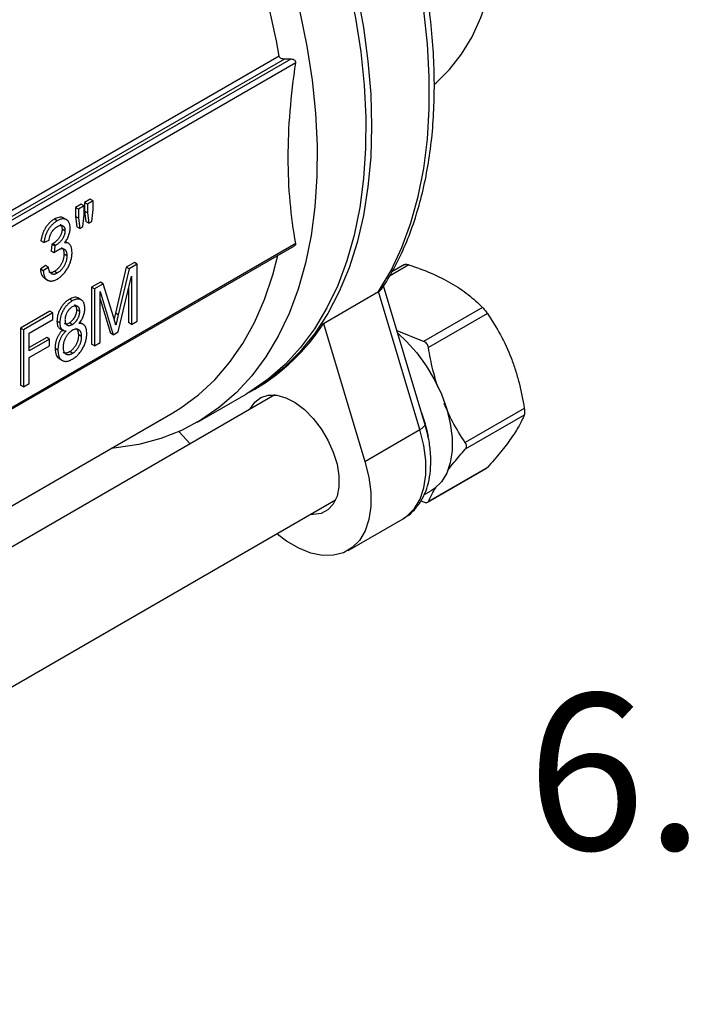
# Model space of a CAD drawing. Units: inches. Extents: x 0.2 to 10.8, y 0.2 to 8.3.
# Drawn here: x 1.4 to 1.9, y 5.9 to 6.7 of the extents above; entities that cross this region are included whole.
import ezdxf

# ---------------------------------------------------------------- set-up
doc = ezdxf.new("R2010")
doc.units = ezdxf.units.IN
doc.header["$MEASUREMENT"] = 0
doc.layers.add('SKETCH', color=7, linetype='Continuous')
doc.styles.add('SLDTEXTSTYLE0', font='TXT', dxfattribs={"width": 0.75})
doc.dimstyles.new('SLDDIMSTYLE0', dxfattribs={"dimtxt": 0.125, "dimasz": 0.11811, "dimexe": 0, "dimexo": 0.0625, "dimgap": 0.03125, "dimtad": 0, "dimtih": 1, "dimtoh": 1, "dimlfac": 3, "dimrnd": 1e-09, "dimzin": 12, "dimdsep": 46, "dimtxsty": 'SLDTEXTSTYLE0', "dimsah": 1, "dimcen": 0.09, "dimadec": 0, "dimazin": 3, "dimtfac": 1, "dimtofl": 0, "dimtmove": 0, "dimatfit": 3, "dimfxl": 0, "dimfrac": 2, "dimtolj": 1, "dimtzin": 12, "dimarcsym": 0})

# ---------------------------------------------------------------- blocks, each defined once
blk = doc.blocks.new('_D_3')
at = {"layer": 'SKETCH'}
for p, q in [((5.33392, 7.09275), (2.12343, 7.09275)), ((2.24154, 7.09275), (2.24154, 6.1797)), ((2.22114, 6.15431), (2.18305, 6.15431)), ((2.18305, 6.15431), (2.18305, 5.95587)), ((2.63676, 6.15431), (2.67485, 6.15431)), ((2.67485, 6.15431), (2.67485, 5.95587)), ((2.18305, 5.95587), (2.22114, 5.95587)), ((2.67485, 5.95587), (2.63676, 5.95587)), ((2.24154, 5.01743), (2.24154, 5.93048)), ((4.08537, 5.01743), (2.12343, 5.01743))]:
    blk.add_line(p, q, dxfattribs=at)
for points in [[(2.24154, 7.09275), (2.22185, 6.97464), (2.26122, 6.97464)], [(2.24154, 5.01743), (2.26122, 5.13554), (2.22185, 5.13554)]]:
    blk.add_solid(points, dxfattribs=at)
at = {"layer": 'SKETCH', "char_height": 0.125, "attachment_point": 1, "style": 'SLDTEXTSTYLE0'}
for s, insert in [('6.23"', (1.77014, 6.11701)), ('158.1', (2.22114, 6.11701))]:
    blk.add_mtext(s, dxfattribs=dict(at, insert=insert))

msp = doc.modelspace()

# ---------------------------------------------------------------- linework, layer by layer
at = {"color": 7, "linetype": 'Continuous', "lineweight": 25}
for p, q in [((1.57169, 6.62743), (1.19772, 6.41155)), ((1.57579, 6.62507), (1.19815, 6.40706)), ((1.58086, 6.62504), (1.1982, 6.40414)), ((1.58086, 6.62504), (1.57579, 6.62507)), ((1.58499, 6.62207), (1.19871, 6.39907)), ((1.42028, 6.513), (1.41567, 6.51033)), ((1.4226, 6.51166), (1.42028, 6.513)), ((1.41311, 6.50886), (1.4085, 6.50619)), ((1.4085, 6.50619), (1.4085, 6.4991)), ((1.41082, 6.50486), (1.4085, 6.50619)), ((1.41543, 6.50752), (1.41082, 6.50486)), ((1.41082, 6.50486), (1.41082, 6.49776)), ((1.41543, 6.50752), (1.41311, 6.50886)), ((1.41543, 6.50042), (1.41543, 6.50752)), ((1.41567, 6.51033), (1.41567, 6.50324)), ((1.41799, 6.509), (1.41567, 6.51033)), ((1.4226, 6.51166), (1.41799, 6.509)), ((1.41799, 6.509), (1.41799, 6.5019)), ((1.4215, 6.49505), (1.4226, 6.50456)), ((1.4226, 6.50456), (1.4226, 6.51166)), ((1.39385, 6.49565), (1.39153, 6.49699)), ((1.40153, 6.49628), (1.39863, 6.49795)), ((1.4085, 6.4991), (1.40963, 6.49088)), ((1.41082, 6.49776), (1.4085, 6.4991)), ((1.41082, 6.49776), (1.41195, 6.48954)), ((1.41441, 6.49096), (1.41543, 6.50042)), ((1.41567, 6.50324), (1.41674, 6.49498)), ((1.41799, 6.5019), (1.41567, 6.50324)), ((1.41799, 6.5019), (1.41906, 6.49364)), ((1.40006, 6.48765), (1.39774, 6.48899)), ((1.41195, 6.48954), (1.40963, 6.49088)), ((1.41195, 6.48954), (1.41441, 6.49096)), ((1.41906, 6.49364), (1.41674, 6.49498)), ((1.41906, 6.49364), (1.4215, 6.49505)), ((1.19986, 6.25397), (1.58396, 6.4757)), ((1.38316, 6.47824), (1.38084, 6.47958)), ((1.38316, 6.47824), (1.38726, 6.48002)), ((1.38955, 6.47692), (1.38903, 6.47126)), ((1.39025, 6.47726), (1.38955, 6.47692)), ((1.39187, 6.47558), (1.38955, 6.47692)), ((1.39257, 6.47592), (1.39025, 6.47726)), ((1.39187, 6.47558), (1.39135, 6.46992)), ((1.39257, 6.47592), (1.39187, 6.47558)), ((1.40321, 6.47745), (1.40031, 6.47912)), ((1.39135, 6.46992), (1.38903, 6.47126)), ((1.4016, 6.46766), (1.39928, 6.469)), ((1.38443, 6.45977), (1.38033, 6.45681)), ((1.38675, 6.45843), (1.38265, 6.45547)), ((1.38675, 6.45843), (1.38443, 6.45977)), ((1.44915, 6.45852), (1.44041, 6.42178)), ((1.45147, 6.45718), (1.44273, 6.42044)), ((1.45562, 6.46225), (1.44915, 6.45852)), ((1.45147, 6.45718), (1.44915, 6.45852)), ((1.45794, 6.46091), (1.45147, 6.45718)), ((1.45794, 6.46091), (1.45562, 6.46225)), ((1.45794, 6.41537), (1.45794, 6.46091)), ((1.67196, 6.46052), (1.66173, 6.45462)), ((1.38265, 6.45547), (1.38033, 6.45681)), ((1.38356, 6.44958), (1.38646, 6.44791)), ((1.39392, 6.4537), (1.3916, 6.45504)), ((1.44272, 6.40658), (1.45333, 6.45141)), ((1.45333, 6.45141), (1.45333, 6.41271)), ((1.42843, 6.44655), (1.4213, 6.44244)), ((1.4213, 6.44244), (1.4213, 6.3969)), ((1.42362, 6.4411), (1.4213, 6.44244)), ((1.43075, 6.44522), (1.42362, 6.4411)), ((1.42362, 6.4411), (1.42362, 6.39556)), ((1.43075, 6.44522), (1.42843, 6.44655)), ((1.43911, 6.4178), (1.43075, 6.44522)), ((1.45101, 6.44161), (1.45101, 6.41405)), ((1.68837, 6.33297), (1.65522, 6.44347)), ((1.41329, 6.43213), (1.41039, 6.43381)), ((1.42823, 6.43913), (1.43875, 6.40429)), ((1.42823, 6.39822), (1.42823, 6.43913)), ((1.60711, 6.41349), (1.65119, 6.43893)), ((1.68436, 6.3284), (1.65119, 6.43893)), ((1.40591, 6.43147), (1.40359, 6.43281)), ((1.42823, 6.43278), (1.43643, 6.40563)), ((1.73442, 6.42632), (1.68719, 6.39905)), ((1.38801, 6.42322), (1.36445, 6.40962)), ((1.39033, 6.42188), (1.36677, 6.40828)), ((1.39033, 6.42188), (1.38801, 6.42322)), ((1.39033, 6.41656), (1.39033, 6.42188)), ((1.41184, 6.42294), (1.40952, 6.42428)), ((1.44078, 6.41201), (1.43911, 6.4178)), ((1.44041, 6.42178), (1.43931, 6.41709)), ((1.44273, 6.42044), (1.44041, 6.42178)), ((1.73844, 6.42132), (1.69121, 6.39405)), ((1.36445, 6.40962), (1.36445, 6.36408)), ((1.36677, 6.40828), (1.36445, 6.40962)), ((1.37138, 6.40562), (1.39033, 6.41656)), ((1.39596, 6.41395), (1.39364, 6.41529)), ((1.40598, 6.41258), (1.40366, 6.41392)), ((1.41488, 6.41259), (1.41198, 6.41427)), ((1.45333, 6.41271), (1.45101, 6.41405)), ((1.45333, 6.41271), (1.45794, 6.41537)), ((1.60711, 6.41349), (1.64028, 6.30296)), ((1.36677, 6.40828), (1.36677, 6.36274)), ((1.37138, 6.39142), (1.37138, 6.40562)), ((1.38545, 6.40222), (1.37138, 6.3941)), ((1.38777, 6.40088), (1.38545, 6.40222)), ((1.39566, 6.40945), (1.39856, 6.40777)), ((1.41338, 6.40286), (1.41106, 6.4042)), ((1.43875, 6.40429), (1.43643, 6.40563)), ((1.43875, 6.40429), (1.44272, 6.40658)), ((1.68719, 6.39905), (1.66604, 6.40739)), ((1.38777, 6.40088), (1.37138, 6.39142)), ((1.37138, 6.3861), (1.38777, 6.39556)), ((1.38777, 6.39556), (1.38777, 6.40088)), ((1.42362, 6.39556), (1.4213, 6.3969)), ((1.42362, 6.39556), (1.42823, 6.39822)), ((1.37138, 6.3654), (1.37138, 6.3861)), ((1.39443, 6.39209), (1.39211, 6.39342)), ((1.40598, 6.38951), (1.40366, 6.39085)), ((1.39518, 6.38534), (1.39808, 6.38366)), ((1.36677, 6.36274), (1.36445, 6.36408)), ((1.36677, 6.36274), (1.37138, 6.3654)), ((1.56821, 6.35616), (1.12885, 6.10253)), ((1.50621, 6.33439), (1.54518, 6.35689)), ((1.54982, 6.35956), (1.55214, 6.3609)), ((1.16189, 6.15456), (1.48641, 6.3419)), ((1.7679, 6.34537), (1.72067, 6.31811)), ((1.7679, 6.34001), (1.72067, 6.31275)), ((1.50043, 6.31703), (1.49123, 6.32679)), ((1.64028, 6.30296), (1.68436, 6.3284)), ((1.69069, 6.27027), (1.73746, 6.29727)), ((1.73844, 6.29809), (1.69121, 6.27082)), ((1.73844, 6.29809), (1.73744, 6.2973)), ((1.68757, 6.27618), (1.69369, 6.27972)), ((1.15665, 6.00644), (1.61676, 6.27206)), ((1.68514, 6.27127), (1.68719, 6.27046)), ((1.6268, 6.23163), (1.67088, 6.25708))]:
    msp.add_line(p, q, dxfattribs=at)
at = {"color": 8, "linetype": 'Continuous', "lineweight": 25}
for p, q in [((1.58499, 6.47741), (1.20007, 6.25519)), ((1.67549, 6.46034), (1.65984, 6.45131))]:
    msp.add_line(p, q, dxfattribs=at)
at = {"color": 7, "linetype": 'Continuous', "lineweight": 25, "flags": 128}
for points in [[(1.69638, 6.60529), (1.69721, 6.606), (1.70806, 6.6167), (1.71771, 6.62903), (1.7261, 6.64292), (1.73317, 6.65828), (1.73888, 6.67501), (1.7432, 6.69301), (1.74609, 6.71216), (1.74754, 6.73235), (1.74754, 6.75343), (1.74609, 6.77529), (1.7432, 6.79779), (1.73888, 6.82077), (1.73317, 6.8441), (1.7261, 6.86762), (1.71804, 6.89034)], [(1.5682, 6.8483), (1.57925, 6.82522), (1.59138, 6.79736), (1.60228, 6.76932), (1.61191, 6.74123), (1.62022, 6.71322), (1.62717, 6.6854), (1.63273, 6.65789), (1.63689, 6.63083), (1.63961, 6.60433), (1.6409, 6.57851), (1.64074, 6.55348), (1.63913, 6.52935), (1.63609, 6.50623), (1.63161, 6.48423), (1.62574, 6.46343), (1.61848, 6.44393), (1.60988, 6.42582), (1.59996, 6.40918), (1.58878, 6.39408), (1.57639, 6.38059), (1.56283, 6.36876), (1.54817, 6.35866), (1.54518, 6.35689)], [(1.57284, 6.85098), (1.57526, 6.8461), (1.58822, 6.81829), (1.59999, 6.79022), (1.61049, 6.76202), (1.61969, 6.73381), (1.62755, 6.70572), (1.63403, 6.67787), (1.63909, 6.65038), (1.64273, 6.62339), (1.64492, 6.59701), (1.64565, 6.57136), (1.64492, 6.54655), (1.64273, 6.5227), (1.63909, 6.49991), (1.63403, 6.47828), (1.62755, 6.45791), (1.61969, 6.43888), (1.61049, 6.4213), (1.59999, 6.40523), (1.58822, 6.39074), (1.57526, 6.3779), (1.56114, 6.36677), (1.54749, 6.35824)], [(1.65119, 6.43893), (1.6612, 6.45582), (1.66986, 6.47421), (1.67714, 6.49401), (1.683, 6.51515), (1.68742, 6.53751), (1.69038, 6.56101), (1.69186, 6.58554), (1.69186, 6.61097), (1.69038, 6.63721), (1.68742, 6.66412), (1.683, 6.69159), (1.67714, 6.7195), (1.66986, 6.7477), (1.6612, 6.77609), (1.65119, 6.80453)], [(1.58819, 6.6629), (1.59376, 6.6354), (1.59791, 6.60833), (1.60064, 6.58183), (1.60193, 6.55601), (1.60176, 6.53098), (1.60016, 6.50685), (1.59711, 6.48373), (1.59264, 6.46173), (1.58676, 6.44093), (1.57951, 6.42143), (1.5709, 6.40332), (1.56099, 6.38668), (1.54981, 6.37158), (1.53741, 6.35809), (1.52386, 6.34626), (1.5092, 6.33616), (1.4935, 6.32782), (1.47684, 6.32128), (1.45929, 6.31657), (1.44092, 6.31371), (1.43695, 6.31335)], [(1.48641, 6.3419), (1.49282, 6.34582), (1.50698, 6.3562), (1.52001, 6.36829), (1.53187, 6.38204), (1.54248, 6.39738), (1.55181, 6.41425), (1.55981, 6.43256), (1.56645, 6.45224), (1.57053, 6.46795)], [(1.66656, 6.40567), (1.67365, 6.39906), (1.68192, 6.38977), (1.68945, 6.37942), (1.69604, 6.36829), (1.70154, 6.35668), (1.70579, 6.34487), (1.70868, 6.33318), (1.71015, 6.32191), (1.71015, 6.31134), (1.70868, 6.30177), (1.70579, 6.29342), (1.70154, 6.28652), (1.69604, 6.28125), (1.69369, 6.27972)], [(1.54826, 6.34464), (1.5484, 6.34494), (1.55204, 6.35042), (1.55694, 6.35418), (1.56288, 6.35606), (1.56962, 6.35599), (1.57689, 6.35396), (1.58439, 6.35007), (1.59181, 6.34447), (1.59886, 6.3374), (1.60523, 6.32913), (1.61067, 6.32001), (1.61496, 6.31042), (1.61793, 6.30074), (1.61944, 6.29137), (1.61944, 6.2827), (1.61793, 6.27507), (1.61496, 6.26881), (1.61067, 6.26417), (1.60523, 6.26134), (1.59886, 6.26043), (1.59681, 6.26054)], [(1.64028, 6.30296), (1.64336, 6.29036), (1.64494, 6.2782), (1.64497, 6.2668), (1.64344, 6.25642), (1.64041, 6.24734), (1.63594, 6.23976), (1.63015, 6.23389), (1.62318, 6.22986), (1.61519, 6.22778), (1.6064, 6.22769), (1.59701, 6.22961), (1.58727, 6.23348), (1.57741, 6.23921), (1.56974, 6.24491)]]:
    msp.add_lwpolyline(points, dxfattribs=at)
at = {"color": 8, "linetype": 'Continuous', "lineweight": 25, "flags": 128}
for points in [[(1.68436, 6.3284), (1.686, 6.32946), (1.68726, 6.33051), (1.68807, 6.33151), (1.68841, 6.33242), (1.68837, 6.33297)], [(1.67088, 6.25708), (1.67423, 6.25933), (1.68002, 6.26521), (1.68449, 6.27278), (1.68752, 6.28187), (1.68904, 6.29224), (1.68902, 6.30365), (1.68744, 6.3158), (1.68436, 6.3284)]]:
    msp.add_lwpolyline(points, dxfattribs=at)
at = {"color": 7, "linetype": 'Continuous', "lineweight": 25}
for centre, radius, start, end in [((0.89434, 6.50547), 0.68824, 10.20728, 26.66596), ((1.46974, 6.50207), 0.16345, 300.27285, 327.18551), ((1.57775, 6.30123), 0.11538, 10.81293, 20.84512)]:
    msp.add_arc(centre, radius, start, end, dxfattribs=at)
for points, knots in [([(1.65381, 6.44137), (1.65461, 6.44254), (1.65887, 6.44883), (1.66576, 6.46117), (1.67397, 6.47886), (1.68089, 6.49784), (1.68656, 6.51797), (1.69092, 6.53918), (1.69397, 6.56139), (1.69569, 6.58449), (1.69608, 6.60839), (1.69514, 6.63299), (1.69288, 6.65819), (1.68932, 6.68388), (1.68446, 6.70997), (1.67834, 6.73636), (1.67094, 6.76294), (1.66324, 6.78725), (1.65747, 6.80265), (1.65503, 6.80917)], [0, 0, 0, 0, 0.014226, 0.076099, 0.138159, 0.200471, 0.262991, 0.325667, 0.38845, 0.451297, 0.514176, 0.577059, 0.639931, 0.702781, 0.765607, 0.828406, 0.89118, 0.953931, 1, 1, 1, 1]), ([(1.57579, 6.62507), (1.57491, 6.62508), (1.57402, 6.62524), (1.57287, 6.62581), (1.57251, 6.62606), (1.57195, 6.62667), (1.57175, 6.62704), (1.57169, 6.62743)], [0, 0, 0, 0, 0.5, 0.5, 0.75, 0.75, 1, 1, 1, 1]), ([(1.58499, 6.62207), (1.58506, 6.62251), (1.58497, 6.62297), (1.58449, 6.62376), (1.58412, 6.62408), (1.58329, 6.62458), (1.58282, 6.62476), (1.58186, 6.62498), (1.58136, 6.62504), (1.58086, 6.62504)], [0, 0, 0, 0, 0.25, 0.25, 0.5, 0.5, 0.75, 0.75, 1, 1, 1, 1]), ([(1.39153, 6.49699), (1.39087, 6.49661), (1.38989, 6.49597), (1.38863, 6.49494), (1.38774, 6.4941), (1.38688, 6.49321), (1.38606, 6.49225), (1.38528, 6.49122), (1.38453, 6.49013), (1.38384, 6.48898), (1.38322, 6.48777), (1.38265, 6.48652), (1.38216, 6.48522), (1.38172, 6.48387), (1.38124, 6.48197), (1.38097, 6.48054), (1.38084, 6.47958)], [0, 0, 0, 0, 0.124787, 0.184413, 0.242849, 0.300895, 0.358755, 0.416703, 0.475906, 0.535373, 0.595703, 0.657146, 0.720267, 0.785588, 0.853409, 1, 1, 1, 1]), ([(1.39878, 6.49758), (1.39858, 6.49779), (1.39768, 6.49871), (1.39506, 6.49864), (1.39271, 6.49754), (1.39153, 6.49699)], [0, 0, 0, 0, 0.1266502, 0.5631568, 1, 1, 1, 1]), ([(1.40416, 6.48975), (1.40415, 6.49056), (1.40408, 6.49174), (1.40375, 6.4931), (1.40343, 6.49401), (1.40299, 6.49479), (1.40248, 6.49549), (1.40186, 6.49605), (1.40116, 6.49651), (1.4004, 6.49687), (1.39958, 6.49708), (1.39872, 6.49716), (1.39783, 6.49713), (1.39689, 6.49696), (1.39557, 6.49654), (1.39454, 6.49605), (1.39385, 6.49565)], [0, 0, 0, 0, 0.131226, 0.194105, 0.255675, 0.3163, 0.377329, 0.439534, 0.502998, 0.566523, 0.628633, 0.689158, 0.749572, 0.810515, 0.872209, 1, 1, 1, 1]), ([(1.39385, 6.49565), (1.39319, 6.49527), (1.39221, 6.49463), (1.39095, 6.4936), (1.39006, 6.49276), (1.3892, 6.49187), (1.38838, 6.49091), (1.3876, 6.48988), (1.38685, 6.48879), (1.38616, 6.48764), (1.38554, 6.48643), (1.38497, 6.48518), (1.38448, 6.48388), (1.38404, 6.48254), (1.38356, 6.48063), (1.38329, 6.4792), (1.38316, 6.47824)], [0, 0, 0, 0, 0.124787, 0.184413, 0.242849, 0.300895, 0.358755, 0.416703, 0.475906, 0.535373, 0.595703, 0.657146, 0.720267, 0.785588, 0.853409, 1, 1, 1, 1]), ([(1.38726, 6.48002), (1.38734, 6.48063), (1.38749, 6.48154), (1.38781, 6.48275), (1.38807, 6.48361), (1.38838, 6.48442), (1.38872, 6.48521), (1.38912, 6.48596), (1.38969, 6.48692), (1.39049, 6.48803), (1.39197, 6.48963), (1.39318, 6.49054), (1.394, 6.49101)], [0, 0, 0, 0, 0.14763, 0.216777, 0.281919, 0.344931, 0.40557, 0.464728, 0.523778, 0.639579, 0.755252, 1, 1, 1, 1]), ([(1.39774, 6.48899), (1.39774, 6.48845), (1.39769, 6.48763), (1.39746, 6.48649), (1.39724, 6.48566), (1.39693, 6.48484), (1.39658, 6.48402), (1.39615, 6.4832), (1.39567, 6.48239), (1.39513, 6.48161), (1.39454, 6.48087), (1.39393, 6.48015), (1.39326, 6.4795), (1.39257, 6.47887), (1.39156, 6.47808), (1.39078, 6.47755), (1.39025, 6.47726)], [0, 0, 0, 0, 0.125558, 0.185261, 0.243048, 0.300201, 0.357459, 0.416336, 0.476599, 0.537379, 0.598905, 0.660886, 0.723913, 0.789058, 0.856591, 1, 1, 1, 1]), ([(1.394, 6.49101), (1.3948, 6.49146), (1.39598, 6.49194), (1.39739, 6.49193), (1.39816, 6.49169), (1.39871, 6.49137), (1.39908, 6.49104), (1.39938, 6.49065), (1.39963, 6.49019), (1.39983, 6.48966), (1.40001, 6.48883), (1.40007, 6.48815), (1.40006, 6.48765)], [0, 0, 0, 0, 0.250837, 0.37145, 0.494675, 0.557254, 0.61846, 0.679031, 0.739725, 0.801296, 0.865288, 1, 1, 1, 1]), ([(1.39611, 6.49276), (1.39621, 6.49273), (1.39688, 6.49259), (1.39756, 6.49126), (1.39768, 6.48975), (1.39774, 6.48899)], [0, 0, 0, 0, 0.081412, 0.540174, 1, 1, 1, 1]), ([(1.39966, 6.47786), (1.40035, 6.4787), (1.40131, 6.48007), (1.40235, 6.48203), (1.403, 6.48355), (1.40352, 6.4851), (1.40402, 6.48722), (1.40417, 6.48876), (1.40416, 6.48975)], [0, 0, 0, 0, 0.244501, 0.364522, 0.486218, 0.610028, 0.734941, 1, 1, 1, 1]), ([(1.40006, 6.48765), (1.40006, 6.48711), (1.40001, 6.48629), (1.39978, 6.48515), (1.39956, 6.48432), (1.39925, 6.4835), (1.3989, 6.48268), (1.39847, 6.48186), (1.39799, 6.48105), (1.39745, 6.48027), (1.39686, 6.47953), (1.39625, 6.47881), (1.39558, 6.47816), (1.39489, 6.47753), (1.39388, 6.47674), (1.3931, 6.47622), (1.39257, 6.47592)], [0, 0, 0, 0, 0.125558, 0.185261, 0.243048, 0.300201, 0.357459, 0.416336, 0.476599, 0.537379, 0.598905, 0.660886, 0.723913, 0.789058, 0.856591, 1, 1, 1, 1]), ([(1.3945, 6.47237), (1.39498, 6.47264), (1.39569, 6.473), (1.3966, 6.47325), (1.39726, 6.47338), (1.39788, 6.47339), (1.39847, 6.47331), (1.39902, 6.47313), (1.39955, 6.47287), (1.40003, 6.47252), (1.40045, 6.47208), (1.40081, 6.47156), (1.4011, 6.47095), (1.40132, 6.47025), (1.40154, 6.46919), (1.4016, 6.46829), (1.4016, 6.46766)], [0, 0, 0, 0, 0.123349, 0.182716, 0.241478, 0.300051, 0.358849, 0.419466, 0.481086, 0.543265, 0.604717, 0.667054, 0.729715, 0.793686, 0.859579, 1, 1, 1, 1]), ([(1.39708, 6.47403), (1.39734, 6.47395), (1.39828, 6.47367), (1.39909, 6.47182), (1.39921, 6.46994), (1.39928, 6.469)], [0, 0, 0, 0, 0.159641, 0.579306, 1, 1, 1, 1]), ([(1.4057, 6.47008), (1.40569, 6.47102), (1.40562, 6.47238), (1.40528, 6.47396), (1.40493, 6.475), (1.40452, 6.47589), (1.40404, 6.47665), (1.4035, 6.47724), (1.40288, 6.47767), (1.4022, 6.47796), (1.40115, 6.47812), (1.40028, 6.47803), (1.39966, 6.47786)], [0, 0, 0, 0, 0.198654, 0.292011, 0.383016, 0.469372, 0.550967, 0.627572, 0.700825, 0.772368, 0.845375, 1, 1, 1, 1]), ([(1.58394, 6.47572), (1.58414, 6.47584), (1.58456, 6.47608), (1.58494, 6.47662), (1.58504, 6.47709), (1.585, 6.47735), (1.58499, 6.47741)], [0, 0, 0, 0, 0.282951, 0.599267, 0.916723, 1, 1, 1, 1]), ([(1.39135, 6.46992), (1.39192, 6.47045), (1.39296, 6.47133), (1.39402, 6.4721), (1.3945, 6.47237)], [0, 0, 0, 0, 0.552589, 1, 1, 1, 1]), ([(1.39928, 6.469), (1.39929, 6.46833), (1.39921, 6.46729), (1.39898, 6.46588), (1.39872, 6.46485), (1.39841, 6.46382), (1.39801, 6.4628), (1.39754, 6.46179), (1.39701, 6.4608), (1.39643, 6.45985), (1.39582, 6.45896), (1.39518, 6.45813), (1.39451, 6.45738), (1.39383, 6.45667), (1.39286, 6.45585), (1.39211, 6.45532), (1.3916, 6.45504)], [0, 0, 0, 0, 0.139359, 0.205139, 0.268731, 0.331988, 0.394423, 0.457305, 0.52083, 0.583885, 0.645111, 0.70427, 0.762902, 0.821295, 0.879636, 1, 1, 1, 1]), ([(1.39387, 6.44894), (1.39465, 6.4494), (1.39582, 6.45018), (1.39732, 6.45147), (1.39839, 6.45253), (1.39942, 6.45368), (1.4004, 6.45495), (1.40134, 6.45631), (1.40222, 6.45775), (1.40304, 6.45925), (1.40375, 6.46078), (1.40436, 6.46231), (1.40484, 6.46386), (1.40523, 6.46541), (1.4056, 6.46753), (1.40569, 6.46907), (1.4057, 6.47008)], [0, 0, 0, 0, 0.123218, 0.182674, 0.241684, 0.301, 0.360909, 0.422153, 0.484933, 0.548304, 0.61114, 0.672841, 0.735195, 0.798296, 0.863454, 1, 1, 1, 1]), ([(1.4016, 6.46766), (1.40161, 6.46699), (1.40153, 6.46595), (1.4013, 6.46454), (1.40104, 6.46351), (1.40073, 6.46248), (1.40033, 6.46146), (1.39986, 6.46045), (1.39933, 6.45946), (1.39875, 6.45852), (1.39814, 6.45762), (1.3975, 6.45679), (1.39683, 6.45604), (1.39615, 6.45534), (1.39518, 6.45451), (1.39443, 6.45398), (1.39392, 6.4537)], [0, 0, 0, 0, 0.139359, 0.205139, 0.268731, 0.331988, 0.394423, 0.457305, 0.52083, 0.583885, 0.645111, 0.70427, 0.762902, 0.821295, 0.879636, 1, 1, 1, 1]), ([(1.39392, 6.4537), (1.39346, 6.45344), (1.39278, 6.4531), (1.39192, 6.45285), (1.39131, 6.45273), (1.39074, 6.45272), (1.3902, 6.45279), (1.3897, 6.45296), (1.38924, 6.45321), (1.38881, 6.45356), (1.3884, 6.45398), (1.38805, 6.45451), (1.3877, 6.45511), (1.38741, 6.45581), (1.38706, 6.4569), (1.38685, 6.45779), (1.38675, 6.45843)], [0, 0, 0, 0, 0.119526, 0.175726, 0.23063, 0.285079, 0.339409, 0.394069, 0.449833, 0.507752, 0.567816, 0.630701, 0.696899, 0.766771, 0.840052, 1, 1, 1, 1]), ([(1.67197, 6.46051), (1.672, 6.46053), (1.67215, 6.46064), (1.67255, 6.46075), (1.67316, 6.4608), (1.67389, 6.46074), (1.67466, 6.46059), (1.67521, 6.46042), (1.67549, 6.46034)], [0, 0, 0, 0, 0.0510442, 0.2428142, 0.440518, 0.6263658, 0.8174441, 1, 1, 1, 1]), ([(1.67549, 6.46034), (1.68159, 6.45831), (1.68759, 6.4561), (1.69888, 6.45126), (1.70421, 6.44863), (1.70918, 6.44577)], [0, 0, 0, 0, 0.5, 0.5, 1, 1, 1, 1]), ([(1.38033, 6.45681), (1.38056, 6.45502), (1.38099, 6.45174), (1.38303, 6.45026), (1.38396, 6.44958)], [0, 0, 0, 0, 0.543164, 1, 1, 1, 1]), ([(1.38265, 6.45547), (1.38272, 6.45456), (1.3829, 6.45328), (1.38334, 6.45176), (1.38374, 6.45076), (1.38423, 6.44988), (1.38481, 6.44914), (1.38547, 6.44853), (1.3862, 6.44803), (1.387, 6.44767), (1.38786, 6.44745), (1.38875, 6.44734), (1.38969, 6.4474), (1.39068, 6.44757), (1.39206, 6.448), (1.39314, 6.44852), (1.39387, 6.44894)], [0, 0, 0, 0, 0.140976, 0.207161, 0.271324, 0.334549, 0.39661, 0.457888, 0.519655, 0.581149, 0.640703, 0.699405, 0.757791, 0.816442, 0.876203, 1, 1, 1, 1]), ([(1.3916, 6.45504), (1.39048, 6.45448), (1.38874, 6.45363), (1.38761, 6.45444), (1.38721, 6.45472)], [0, 0, 0, 0, 0.648097, 1, 1, 1, 1]), ([(1.65119, 6.43893), (1.65164, 6.43922), (1.65255, 6.43982), (1.65342, 6.44065), (1.65374, 6.4412), (1.65383, 6.44135)], [0, 0, 0, 0, 0.4098946, 0.83221, 1, 1, 1, 1]), ([(1.70918, 6.44577), (1.71166, 6.44433), (1.71405, 6.44284), (1.71866, 6.43974), (1.72087, 6.43813), (1.72716, 6.43323), (1.73093, 6.42982), (1.73442, 6.42632)], [0, 0, 0, 0, 0.25, 0.25, 0.5, 0.5, 1, 1, 1, 1]), ([(1.41057, 6.43348), (1.41043, 6.43363), (1.40963, 6.43452), (1.40709, 6.43444), (1.40476, 6.43335), (1.40359, 6.43281)], [0, 0, 0, 0, 0.091757, 0.545522, 1, 1, 1, 1]), ([(1.40359, 6.43281), (1.4029, 6.4324), (1.40189, 6.43174), (1.40058, 6.43063), (1.39967, 6.42973), (1.39879, 6.42877), (1.39796, 6.42772), (1.39718, 6.4266), (1.39646, 6.42542), (1.39579, 6.42419), (1.39523, 6.42294), (1.39473, 6.42168), (1.39433, 6.42042), (1.39403, 6.41914), (1.39372, 6.41739), (1.39366, 6.41613), (1.39364, 6.41529)], [0, 0, 0, 0, 0.129362, 0.190623, 0.251, 0.311094, 0.371081, 0.431616, 0.493336, 0.555427, 0.616477, 0.677328, 0.738335, 0.800456, 0.864648, 1, 1, 1, 1]), ([(1.40591, 6.43147), (1.40522, 6.43106), (1.40421, 6.4304), (1.4029, 6.42929), (1.40199, 6.4284), (1.40111, 6.42743), (1.40028, 6.42638), (1.3995, 6.42526), (1.39878, 6.42408), (1.39811, 6.42285), (1.39755, 6.4216), (1.39705, 6.42034), (1.39665, 6.41908), (1.39635, 6.41781), (1.39604, 6.41606), (1.39598, 6.41479), (1.39596, 6.41395)], [0, 0, 0, 0, 0.129362, 0.190623, 0.251, 0.311094, 0.371081, 0.431616, 0.493336, 0.555427, 0.616477, 0.677328, 0.738335, 0.800456, 0.864648, 1, 1, 1, 1]), ([(1.40592, 6.42674), (1.40516, 6.42631), (1.40401, 6.42541), (1.40266, 6.42378), (1.40192, 6.42262), (1.40138, 6.42165), (1.40103, 6.4209), (1.40072, 6.42016), (1.40049, 6.41941), (1.40029, 6.41866), (1.40013, 6.41766), (1.40005, 6.41692), (1.40006, 6.41645)], [0, 0, 0, 0, 0.244874, 0.365794, 0.491898, 0.556248, 0.618192, 0.680579, 0.741998, 0.803864, 0.867142, 1, 1, 1, 1]), ([(1.41594, 6.4253), (1.41593, 6.42613), (1.41586, 6.42734), (1.41556, 6.42876), (1.41525, 6.4297), (1.41483, 6.4305), (1.41435, 6.43121), (1.41376, 6.4318), (1.41309, 6.43227), (1.41236, 6.43264), (1.41156, 6.43285), (1.41074, 6.43297), (1.40986, 6.43294), (1.40894, 6.43276), (1.40763, 6.43236), (1.4066, 6.43186), (1.40591, 6.43147)], [0, 0, 0, 0, 0.135331, 0.199778, 0.262306, 0.323743, 0.384349, 0.445704, 0.508175, 0.570246, 0.630804, 0.690637, 0.750272, 0.810449, 0.871513, 1, 1, 1, 1]), ([(1.41184, 6.42294), (1.41185, 6.42346), (1.41179, 6.42416), (1.4116, 6.42502), (1.41141, 6.42559), (1.41116, 6.42608), (1.41085, 6.42649), (1.41051, 6.42686), (1.41009, 6.42713), (1.40964, 6.42734), (1.40917, 6.42749), (1.40868, 6.42754), (1.40817, 6.42754), (1.40764, 6.42745), (1.40689, 6.42723), (1.40631, 6.42698), (1.40592, 6.42674)], [0, 0, 0, 0, 0.137342, 0.202242, 0.266281, 0.32856, 0.390587, 0.453266, 0.516951, 0.580072, 0.641909, 0.701364, 0.759877, 0.819186, 0.878407, 1, 1, 1, 1]), ([(1.40952, 6.42428), (1.40946, 6.4253), (1.40934, 6.42716), (1.40824, 6.42796), (1.40775, 6.42832)], [0, 0, 0, 0, 0.551559, 1, 1, 1, 1]), ([(1.73442, 6.42632), (1.735, 6.42573), (1.73569, 6.42495), (1.73711, 6.42319), (1.73782, 6.42222), (1.73844, 6.42132)], [0, 0, 0, 0, 0.5, 0.5, 1, 1, 1, 1]), ([(1.40366, 6.41392), (1.40443, 6.41436), (1.40558, 6.41526), (1.40694, 6.41688), (1.40769, 6.41801), (1.40821, 6.41899), (1.40858, 6.41973), (1.40885, 6.42048), (1.40911, 6.42124), (1.40929, 6.422), (1.40948, 6.42304), (1.40952, 6.42379), (1.40952, 6.42428)], [0, 0, 0, 0, 0.245375, 0.363764, 0.487768, 0.551023, 0.612976, 0.674725, 0.736777, 0.79948, 0.864095, 1, 1, 1, 1]), ([(1.40598, 6.41258), (1.40675, 6.41302), (1.4079, 6.41392), (1.40926, 6.41554), (1.41001, 6.41667), (1.41053, 6.41765), (1.4109, 6.41839), (1.41117, 6.41914), (1.41143, 6.4199), (1.41161, 6.42066), (1.4118, 6.4217), (1.41184, 6.42245), (1.41184, 6.42294)], [0, 0, 0, 0, 0.245375, 0.363764, 0.487768, 0.551023, 0.612976, 0.674725, 0.736777, 0.79948, 0.864095, 1, 1, 1, 1]), ([(1.41106, 6.41329), (1.41183, 6.41413), (1.4129, 6.4155), (1.41406, 6.41749), (1.41475, 6.41899), (1.4153, 6.42053), (1.41581, 6.42269), (1.41595, 6.42427), (1.41594, 6.4253)], [0, 0, 0, 0, 0.254487, 0.373489, 0.489938, 0.608418, 0.731157, 1, 1, 1, 1]), ([(1.44273, 6.42044), (1.44252, 6.41957), (1.44223, 6.41831), (1.44184, 6.41668), (1.4416, 6.41559), (1.44136, 6.41458), (1.44109, 6.4134), (1.4409, 6.41255), (1.44078, 6.41201)], [0, 0, 0, 0, 0.309194, 0.448852, 0.577831, 0.698003, 0.809369, 1, 1, 1, 1]), ([(1.73844, 6.42132), (1.74216, 6.41584), (1.74566, 6.41018), (1.75203, 6.39837), (1.7549, 6.39222), (1.75739, 6.38578)], [0, 0, 0, 0, 0.5, 0.5, 1, 1, 1, 1]), ([(1.39364, 6.41529), (1.3937, 6.41424), (1.39382, 6.41213), (1.39471, 6.41006), (1.3957, 6.40954), (1.39601, 6.40938)], [0, 0, 0, 0, 0.409054, 0.81711, 1, 1, 1, 1]), ([(1.39596, 6.41395), (1.39597, 6.41289), (1.39609, 6.41139), (1.39663, 6.40979), (1.39718, 6.40885), (1.39789, 6.40814), (1.39906, 6.40749), (1.40014, 6.40739), (1.4009, 6.40743)], [0, 0, 0, 0, 0.274217, 0.398232, 0.517041, 0.633593, 0.751005, 1, 1, 1, 1]), ([(1.39954, 6.41353), (1.3996, 6.41345), (1.40006, 6.41292), (1.40157, 6.41297), (1.40296, 6.4136), (1.40366, 6.41392)], [0, 0, 0, 0, 0.07657, 0.538108, 1, 1, 1, 1]), ([(1.40006, 6.41645), (1.40006, 6.41591), (1.40011, 6.41516), (1.40029, 6.41427), (1.40048, 6.4137), (1.40072, 6.41319), (1.40101, 6.41274), (1.40137, 6.4124), (1.40177, 6.41211), (1.4022, 6.4119), (1.40267, 6.41177), (1.40316, 6.41171), (1.40368, 6.41173), (1.40422, 6.41183), (1.40499, 6.41206), (1.40558, 6.41235), (1.40598, 6.41258)], [0, 0, 0, 0, 0.141479, 0.208083, 0.272204, 0.334975, 0.396217, 0.457543, 0.51942, 0.580685, 0.640195, 0.698999, 0.758004, 0.81639, 0.875763, 1, 1, 1, 1]), ([(1.41748, 6.40523), (1.41748, 6.40595), (1.41743, 6.40696), (1.41726, 6.40822), (1.41707, 6.40907), (1.41684, 6.40985), (1.41655, 6.41054), (1.41622, 6.41117), (1.41582, 6.41171), (1.41538, 6.41218), (1.4149, 6.41258), (1.41437, 6.41289), (1.4138, 6.41313), (1.41318, 6.4133), (1.41228, 6.41339), (1.41156, 6.41337), (1.41106, 6.41329)], [0, 0, 0, 0, 0.14296, 0.210679, 0.27614, 0.339531, 0.401386, 0.462428, 0.522211, 0.58141, 0.64002, 0.698354, 0.756414, 0.81547, 0.875571, 1, 1, 1, 1]), ([(1.39858, 6.40877), (1.39809, 6.40831), (1.39737, 6.40758), (1.39648, 6.40651), (1.39586, 6.40567), (1.39529, 6.4048), (1.39475, 6.40389), (1.39426, 6.40295), (1.39381, 6.40197), (1.39341, 6.40097), (1.39305, 6.39994), (1.39277, 6.3989), (1.39253, 6.39784), (1.39233, 6.39676), (1.39215, 6.39526), (1.39211, 6.39415), (1.39211, 6.39342)], [0, 0, 0, 0, 0.119879, 0.177899, 0.235533, 0.292882, 0.349909, 0.408378, 0.46794, 0.528045, 0.589629, 0.652067, 0.716234, 0.783044, 0.8527, 1, 1, 1, 1]), ([(1.4009, 6.40743), (1.40041, 6.40697), (1.39969, 6.40624), (1.3988, 6.40517), (1.39818, 6.40433), (1.39761, 6.40346), (1.39707, 6.40255), (1.39658, 6.40161), (1.39613, 6.40063), (1.39573, 6.39963), (1.39537, 6.3986), (1.39509, 6.39756), (1.39485, 6.3965), (1.39465, 6.39542), (1.39447, 6.39392), (1.39443, 6.39282), (1.39443, 6.39209)], [0, 0, 0, 0, 0.119879, 0.177899, 0.235533, 0.292882, 0.349909, 0.408378, 0.46794, 0.528045, 0.589629, 0.652067, 0.716234, 0.783044, 0.8527, 1, 1, 1, 1]), ([(1.40586, 6.40778), (1.40537, 6.4075), (1.40463, 6.407), (1.4037, 6.40618), (1.40302, 6.40553), (1.40239, 6.40479), (1.40178, 6.40401), (1.4012, 6.40315), (1.40065, 6.40225), (1.40015, 6.40131), (1.39972, 6.40035), (1.39934, 6.39938), (1.39905, 6.39841), (1.39882, 6.39743), (1.39859, 6.39609), (1.39852, 6.39511), (1.39853, 6.39447)], [0, 0, 0, 0, 0.123176, 0.182919, 0.241451, 0.300105, 0.359595, 0.42032, 0.482975, 0.546168, 0.608236, 0.67025, 0.732578, 0.796163, 0.861586, 1, 1, 1, 1]), ([(1.40366, 6.39085), (1.40416, 6.39114), (1.4049, 6.39164), (1.40585, 6.39245), (1.40652, 6.39311), (1.40717, 6.39383), (1.40778, 6.39461), (1.40837, 6.39545), (1.40892, 6.39635), (1.40942, 6.39728), (1.40986, 6.39823), (1.41023, 6.3992), (1.41054, 6.40017), (1.41077, 6.40116), (1.411, 6.40253), (1.41106, 6.40354), (1.41106, 6.4042)], [0, 0, 0, 0, 0.123723, 0.182934, 0.241726, 0.30004, 0.358814, 0.418888, 0.480703, 0.543008, 0.60454, 0.666167, 0.728371, 0.79219, 0.858497, 1, 1, 1, 1]), ([(1.41338, 6.40286), (1.41338, 6.40352), (1.41332, 6.40447), (1.41308, 6.40558), (1.41284, 6.40631), (1.41253, 6.40695), (1.41214, 6.40749), (1.41169, 6.40795), (1.41117, 6.4083), (1.41061, 6.40857), (1.41001, 6.40875), (1.40939, 6.40883), (1.40874, 6.40882), (1.40806, 6.4087), (1.40711, 6.40843), (1.40636, 6.40807), (1.40586, 6.40778)], [0, 0, 0, 0, 0.140576, 0.206617, 0.270251, 0.332932, 0.395368, 0.457369, 0.520052, 0.582736, 0.643168, 0.701913, 0.760455, 0.819153, 0.878221, 1, 1, 1, 1]), ([(1.40598, 6.38478), (1.40677, 6.38525), (1.40793, 6.38601), (1.40942, 6.38729), (1.41048, 6.38832), (1.41149, 6.38945), (1.41244, 6.39067), (1.41335, 6.39197), (1.41418, 6.39336), (1.41496, 6.3948), (1.41563, 6.39626), (1.41621, 6.39774), (1.41667, 6.39923), (1.41703, 6.40072), (1.41738, 6.40277), (1.41749, 6.40426), (1.41748, 6.40523)], [0, 0, 0, 0, 0.126841, 0.187551, 0.247225, 0.306775, 0.366696, 0.42701, 0.489203, 0.551743, 0.613445, 0.67463, 0.736351, 0.799295, 0.863687, 1, 1, 1, 1]), ([(1.40598, 6.38951), (1.40648, 6.3898), (1.40722, 6.3903), (1.40817, 6.39112), (1.40884, 6.39177), (1.40949, 6.39249), (1.4101, 6.39327), (1.41069, 6.39411), (1.41124, 6.39501), (1.41174, 6.39594), (1.41218, 6.39689), (1.41255, 6.39786), (1.41286, 6.39884), (1.41309, 6.39983), (1.41332, 6.4012), (1.41338, 6.4022), (1.41338, 6.40286)], [0, 0, 0, 0, 0.123723, 0.182934, 0.241726, 0.30004, 0.358814, 0.418888, 0.480703, 0.543008, 0.60454, 0.666167, 0.728371, 0.79219, 0.858497, 1, 1, 1, 1]), ([(1.41106, 6.4042), (1.41099, 6.40551), (1.41085, 6.40794), (1.40943, 6.40901), (1.40878, 6.40951)], [0, 0, 0, 0, 0.5406943, 1, 1, 1, 1]), ([(1.39853, 6.39447), (1.39852, 6.3938), (1.39858, 6.39286), (1.39882, 6.39175), (1.39906, 6.39102), (1.39937, 6.39038), (1.39974, 6.38982), (1.4002, 6.38937), (1.40071, 6.389), (1.40127, 6.38874), (1.40186, 6.38856), (1.40248, 6.38846), (1.40313, 6.38849), (1.40381, 6.3886), (1.40475, 6.38887), (1.40549, 6.38923), (1.40598, 6.38951)], [0, 0, 0, 0, 0.14104, 0.207299, 0.271143, 0.333769, 0.396087, 0.458292, 0.521231, 0.583198, 0.643829, 0.703111, 0.761566, 0.819842, 0.878472, 1, 1, 1, 1]), ([(1.69121, 6.39405), (1.69102, 6.39521), (1.69055, 6.3963), (1.68914, 6.39807), (1.6882, 6.39872), (1.68719, 6.39905)], [0, 0, 0, 0, 0.5, 0.5, 1, 1, 1, 1]), ([(1.69884, 6.36204), (1.69737, 6.36678), (1.69411, 6.37721), (1.69223, 6.3881), (1.69121, 6.39405)], [0, 0, 0, 0, 0.453809, 1, 1, 1, 1]), ([(1.39211, 6.39342), (1.39222, 6.39142), (1.39243, 6.38771), (1.3946, 6.38609), (1.3956, 6.38535)], [0, 0, 0, 0, 0.541856, 1, 1, 1, 1]), ([(1.39443, 6.39209), (1.39442, 6.39108), (1.39453, 6.38967), (1.39487, 6.38799), (1.39523, 6.38688), (1.39569, 6.38592), (1.39627, 6.3851), (1.39693, 6.38439), (1.39771, 6.38385), (1.39855, 6.38343), (1.39947, 6.38318), (1.40043, 6.38306), (1.40144, 6.3831), (1.4025, 6.3833), (1.40401, 6.38374), (1.40519, 6.38434), (1.40598, 6.38478)], [0, 0, 0, 0, 0.138303, 0.203281, 0.266387, 0.328253, 0.389176, 0.45034, 0.512235, 0.573786, 0.63382, 0.693488, 0.752809, 0.812271, 0.87277, 1, 1, 1, 1]), ([(1.3985, 6.39043), (1.39858, 6.39034), (1.39915, 6.38968), (1.40102, 6.38968), (1.40278, 6.39046), (1.40366, 6.39085)], [0, 0, 0, 0, 0.072064, 0.53601, 1, 1, 1, 1]), ([(1.75739, 6.38578), (1.75864, 6.38258), (1.75979, 6.3793), (1.76189, 6.37268), (1.76285, 6.36933), (1.76543, 6.3592), (1.7668, 6.35233), (1.7679, 6.34537)], [0, 0, 0, 0, 0.25, 0.25, 0.5, 0.5, 1, 1, 1, 1]), ([(1.72067, 6.31811), (1.71707, 6.32359), (1.71064, 6.33336), (1.70583, 6.34445), (1.70372, 6.34931)], [0, 0, 0, 0, 0.561636, 1, 1, 1, 1]), ([(1.7679, 6.34001), (1.76679, 6.33733), (1.76542, 6.33448), (1.76197, 6.32834), (1.75989, 6.32504), (1.75739, 6.32149)], [0, 0, 0, 0, 0.5, 0.5, 1, 1, 1, 1]), ([(1.7679, 6.34537), (1.76809, 6.34422), (1.76819, 6.34309), (1.76819, 6.3412), (1.76809, 6.34046), (1.7679, 6.34001)], [0, 0, 0, 0, 0.5, 0.5, 1, 1, 1, 1]), ([(1.67095, 6.25737), (1.67185, 6.25783), (1.67523, 6.25955), (1.68009, 6.26416), (1.6853, 6.27092), (1.68921, 6.27895), (1.69186, 6.28806), (1.69317, 6.29818), (1.69307, 6.30913), (1.69163, 6.32081), (1.68947, 6.32886), (1.68837, 6.33297)], [0, 0, 0, 0, 0.040074, 0.151965, 0.263781, 0.377975, 0.496092, 0.61816, 0.742899, 0.868709, 1, 1, 1, 1]), ([(1.72067, 6.31275), (1.72129, 6.31344), (1.72163, 6.31431), (1.72163, 6.3162), (1.72129, 6.3172), (1.72067, 6.31811)], [0, 0, 0, 0, 0.5, 0.5, 1, 1, 1, 1]), ([(1.75739, 6.32149), (1.75615, 6.31972), (1.7548, 6.31789), (1.75194, 6.31413), (1.75042, 6.31221), (1.74564, 6.30634), (1.74215, 6.30227), (1.73844, 6.29809)], [0, 0, 0, 0, 0.25, 0.25, 0.5, 0.5, 1, 1, 1, 1]), ([(1.70677, 6.29604), (1.70835, 6.29809), (1.71242, 6.30338), (1.71754, 6.30919), (1.72067, 6.31275)], [0, 0, 0, 0, 0.3866, 1, 1, 1, 1]), ([(1.69121, 6.27082), (1.69233, 6.27349), (1.69378, 6.27697), (1.69661, 6.28132), (1.69726, 6.28233)], [0, 0, 0, 0, 0.766949, 1, 1, 1, 1]), ([(1.68719, 6.27046), (1.6882, 6.27013), (1.68913, 6.26997), (1.69055, 6.2701), (1.69102, 6.27038), (1.69121, 6.27082)], [0, 0, 0, 0, 0.5, 0.5, 1, 1, 1, 1])]:
    msp.add_open_spline(points, degree=3, knots=knots, dxfattribs=at)
for points in [[(1.57884, 6.54618), (1.57884, 6.57053), (1.58097, 6.59586), (1.58499, 6.62207)], [(1.58499, 6.47741), (1.58097, 6.49897), (1.57884, 6.52184), (1.57884, 6.54618)]]:
    msp.add_open_spline(points, degree=3, dxfattribs=at)

# ---------------------------------------------------------------- dimensions: what is measured, and where the dimension line sits
at = {"layer": 'SKETCH'}
dim = msp.add_linear_dim(base=(2.24154, 7.09275), p1=(4.12474, 5.01743), p2=(5.37329, 7.09275), angle=90, dimstyle='SLDDIMSTYLE0', dxfattribs=at)
dim.commit()
dim.dimension.update_dxf_attribs({"geometry": '_D_3', "text_midpoint": (2.24154, 6.05509), "dimtype": 160})

doc.saveas('drawing.dxf')
